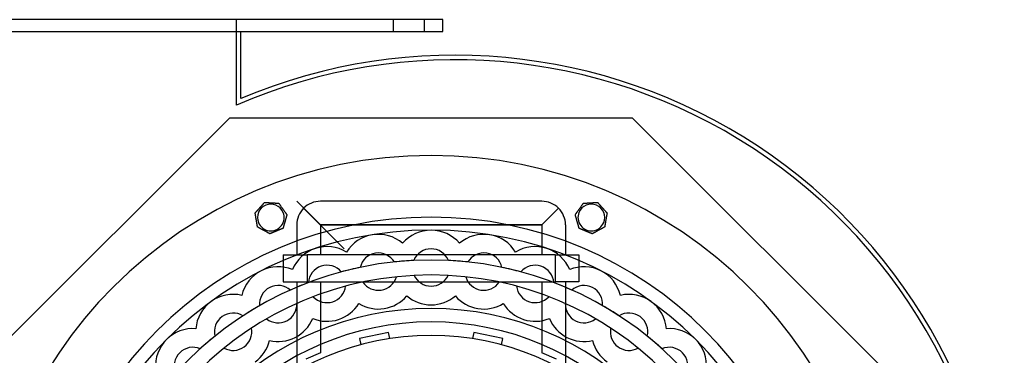
# Model space of a CAD drawing. Units: millimetres. Extents: x -309 to 193, y -310 to 197.
# Drawn here: x -139 to 193, y 84 to 197 of the extents above; entities that cross this region are included whole.
import ezdxf

# ---------------------------------------------------------------- set-up
doc = ezdxf.new("R2010")
doc.units = ezdxf.units.MM
doc.layers.add('HIDDEN', color=7, linetype='Continuous')
doc.layers.add('THICK', color=7, linetype='Continuous')

msp = doc.modelspace()

# ---------------------------------------------------------------- linework, layer by layer
at = {"layer": 'HIDDEN'}
for p, q in [((-65.5, 168.14), (-65.5, 197)), ((-65.5, 197), (-65.5, 197)), ((-12.75, 197), (-12.75, 193)), ((-12.75, 197), (-12.75, 193)), ((-2.25, 193), (-2.25, 197)), ((-2.25, 193), (-2.25, 197)), ((4, 197), (4, 197)), ((-64, 193), (-64, 193)), ((4, 193), (4, 193)), ((-64, 170.41), (-64, 170.41)), ((-65.5, 168.14), (-65.5, 168.14)), ((-67.85, 163.8), (-163.8, 67.85)), ((-67.85, 163.8), (-67.85, 163.8)), ((67.85, 163.8), (-67.85, 163.8)), ((67.85, 163.8), (67.85, 163.8)), ((163.8, 67.85), (67.85, 163.8)), ((-56.06, 135.35), (-56.06, 135.35)), ((-56.06, 135.35), (-56.06, 135.35)), ((-51.3, 135.08), (-51.3, 135.08)), ((-51.3, 135.08), (-51.3, 135.08)), ((-45.25, 135.75), (-37.25, 127.75)), ((-42.91, 133.41), (-29.25, 119.75)), ((37.25, 135.75), (-37.25, 135.75)), ((-37.25, 135.75), (-37.25, 135.75)), ((37.25, 135.75), (37.25, 135.75)), ((42.91, 133.41), (37.25, 127.75)), ((37.25, 127.75), (42.91, 133.41)), ((51.3, 135.08), (51.3, 135.08)), ((51.3, 135.08), (51.3, 135.08)), ((56.06, 135.35), (56.06, 135.35)), ((56.06, 135.35), (56.06, 135.35)), ((-59.24, 131.79), (-59.24, 131.79)), ((-59.24, 131.79), (-59.24, 131.79)), ((-48.54, 131.19), (-48.54, 131.19)), ((-48.54, 131.19), (-48.54, 131.19)), ((48.54, 131.19), (48.54, 131.19)), ((48.54, 131.19), (48.54, 131.19)), ((59.24, 131.79), (59.24, 131.79)), ((59.24, 131.79), (59.24, 131.79)), ((-58.44, 127.08), (-58.44, 127.08)), ((-58.44, 127.08), (-58.44, 127.08)), ((-49.86, 126.6), (-49.86, 126.6)), ((-49.86, 126.6), (-49.86, 126.6)), ((-45.25, 127.75), (-45.25, 117.65)), ((-45.25, 127.75), (-45.25, 127.75)), ((-37.25, 127.75), (-37.25, 117.65)), ((-37.25, 127.75), (37.25, 127.75)), ((-37.25, 127.75), (-37.25, 117.65)), ((37.25, 127.75), (-37.25, 127.75)), ((37.25, 127.75), (37.25, 117.65)), ((37.25, 127.75), (37.25, 117.65)), ((45.25, 127.75), (45.25, 117.65)), ((45.25, 127.75), (45.25, 127.75)), ((49.86, 126.6), (49.86, 126.6)), ((49.86, 126.6), (49.86, 126.6)), ((58.44, 127.08), (58.44, 127.08)), ((58.44, 127.08), (58.44, 127.08)), ((-54.27, 124.78), (-54.27, 124.78)), ((-54.27, 124.78), (-54.27, 124.78)), ((54.27, 124.78), (54.27, 124.78)), ((54.27, 124.78), (54.27, 124.78)), ((-9.57, 121.6), (-9.57, 121.6)), ((-9.57, 121.6), (-9.57, 121.6)), ((9.57, 121.6), (9.57, 121.6)), ((9.57, 121.6), (9.57, 121.6)), ((-49.77, 117.65), (-49.77, 117.65)), ((-49.77, 117.65), (-41.77, 117.65)), ((-49.77, 117.65), (-49.77, 108.6)), ((-45.25, 117.65), (-45.25, 117.65)), ((41.77, 117.65), (-41.77, 117.65)), ((-41.77, 117.65), (-41.77, 108.6)), ((-41.77, 117.65), (-41.77, 108.6)), ((-28.47, 118.6), (-28.47, 118.6)), ((-28.47, 118.6), (-28.47, 118.6)), ((28.47, 118.6), (28.47, 118.6)), ((28.47, 118.6), (28.47, 118.6)), ((41.77, 117.65), (41.77, 108.6)), ((41.77, 117.65), (49.78, 117.65)), ((41.77, 117.65), (41.77, 108.6)), ((45.25, 117.65), (45.25, 117.65)), ((49.78, 117.65), (49.78, 117.65)), ((49.78, 117.65), (49.78, 108.6)), ((-23.88, 113.43), (-23.88, 113.43)), ((-12.35, 115.26), (-12.35, 115.26)), ((-5.84, 115.77), (-5.84, 115.77)), ((5.84, 115.77), (5.84, 115.77)), ((12.35, 115.26), (12.35, 115.26)), ((23.88, 113.43), (23.88, 113.43)), ((-46.68, 112.69), (-46.68, 112.69)), ((-46.68, 112.69), (-46.68, 112.69)), ((-30.23, 111.91), (-30.23, 111.91)), ((-11.69, 110.26), (-11.69, 110.26)), ((-5.71, 110.73), (-5.71, 110.73)), ((5.71, 110.73), (5.71, 110.73)), ((11.69, 110.26), (11.69, 110.26)), ((30.23, 111.91), (30.23, 111.91)), ((46.68, 112.69), (46.68, 112.69)), ((46.68, 112.69), (46.68, 112.69)), ((-49.77, 108.6), (-41.77, 108.6)), ((-49.77, 108.6), (-49.77, 108.6)), ((-45.25, 108.6), (-45.25, 78.38)), ((-45.25, 108.6), (-45.25, 108.6)), ((-41.77, 108.6), (41.77, 108.6)), ((-41.33, 108.3), (-41.33, 108.3)), ((-37.25, 108.6), (-37.25, 84.67)), ((-37.25, 108.6), (-37.25, 84.67)), ((-28.79, 107.08), (-28.79, 107.08)), ((-22.96, 108.48), (-22.96, 108.48)), ((22.96, 108.48), (22.96, 108.48)), ((28.79, 107.08), (28.79, 107.08)), ((37.25, 108.6), (37.25, 84.67)), ((37.25, 108.6), (37.25, 84.67)), ((41.33, 108.3), (41.33, 108.3)), ((49.78, 108.6), (41.77, 108.6)), ((45.25, 108.6), (45.25, 108.6)), ((45.25, 108.6), (45.25, 78.38)), ((49.78, 108.6), (49.78, 108.6)), ((-63.73, 104), (-63.73, 104)), ((-63.73, 104), (-63.73, 104)), ((-47.36, 105.8), (-47.36, 105.8)), ((-39.65, 103.55), (-39.65, 103.55)), ((-8.17, 103.81), (-8.17, 103.81)), ((8.17, 103.81), (8.17, 103.81)), ((39.65, 103.55), (39.65, 103.55)), ((47.36, 105.8), (47.36, 105.8)), ((63.73, 104), (63.73, 104)), ((63.73, 104), (63.73, 104)), ((-57.76, 100.51), (-57.76, 100.51)), ((-45.19, 101.26), (-45.19, 101.26)), ((-24.31, 101.25), (-24.31, 101.25)), ((24.31, 101.25), (24.31, 101.25)), ((45.19, 101.26), (45.19, 101.26)), ((57.76, 100.51), (57.76, 100.51)), ((-63.33, 97.09), (-63.33, 97.09)), ((-39.85, 96.2), (-39.85, 96.2)), ((39.85, 96.2), (39.85, 96.2)), ((63.33, 97.09), (63.33, 97.09)), ((-60.47, 92.94), (-60.47, 92.94)), ((-55.36, 96.07), (-55.36, 96.07)), ((55.36, 96.07), (55.36, 96.07)), ((60.47, 92.94), (60.47, 92.94)), ((-79.21, 92.75), (-79.21, 92.75)), ((-79.21, 92.75), (-79.21, 92.75)), ((-72.77, 90.23), (-72.77, 90.23)), ((-14.34, 91.52), (-24.12, 89.44)), ((-14.34, 91.52), (-14.34, 91.52)), ((-13.9, 89.43), (-14.34, 91.52)), ((-14.34, 91.52), (-14.34, 91.52)), ((14.34, 91.52), (13.9, 89.43)), ((14.34, 91.52), (14.34, 91.52)), ((24.12, 89.44), (14.34, 91.52)), ((14.34, 91.52), (14.34, 91.52)), ((72.77, 90.23), (72.77, 90.23)), ((79.21, 92.75), (79.21, 92.75)), ((79.21, 92.75), (79.21, 92.75)), ((-69.7, 86.23), (-69.7, 86.23)), ((-54.41, 88.78), (-54.41, 88.78)), ((-24.12, 89.44), (-24.12, 89.44)), ((-24.12, 89.44), (-23.68, 87.35)), ((-24.12, 89.44), (-24.12, 89.44)), ((-23.68, 87.35), (-23.68, 87.35)), ((-23.68, 87.35), (-23.68, 87.35)), ((-13.9, 89.43), (-13.9, 89.43)), ((-13.9, 89.43), (-13.9, 89.43)), ((13.9, 89.43), (13.9, 89.43)), ((13.9, 89.43), (13.9, 89.43)), ((23.68, 87.35), (24.12, 89.44)), ((23.68, 87.35), (23.68, 87.35)), ((23.68, 87.35), (23.68, 87.35)), ((24.12, 89.44), (24.12, 89.44)), ((24.12, 89.44), (24.12, 89.44)), ((54.41, 88.78), (54.41, 88.78)), ((69.7, 86.23), (69.7, 86.23)), ((-77.74, 85.99), (-77.74, 85.99)), ((-37.25, 84.67), (-42.19, 82.47)), ((42.19, 82.47), (37.25, 84.67)), ((77.74, 85.99), (77.74, 85.99))]:
    msp.add_line(p, q, dxfattribs=at)
for centre, radius, start, end in [((8, 0), 183.5, 359.9688, 113.6123), ((-53.96, 130.27), 4.5, 112.5, 202.5), ((-53.96, 130.27), 4.5, 22.5, 112.5), ((53.96, 130.27), 4.5, 67.5, 157.5), ((53.96, 130.27), 4.5, 337.5, 67.5), ((0, 0), 130.37, 0, 180), ((-53.96, 130.27), 4.5, 202.5, 22.5), ((53.96, 130.27), 4.5, 157.5, 337.5), ((0, 113.4), 12.6, 90, 139.4211), ((0, 113.4), 12.6, 40.5789, 90), ((-17.74, 112), 12.6, 99, 148.421), ((-17.74, 112), 12.6, 49.579, 99), ((17.74, 112), 12.6, 81, 130.4211), ((17.74, 112), 12.6, 31.579, 81), ((-35.04, 107.85), 12.6, 108, 157.4211), ((-35.04, 107.85), 12.6, 58.5789, 108), ((0, 113.4), 6.3, 90, 157.8726), ((0, 113.4), 6.3, 22.1273, 90), ((35.04, 107.85), 12.6, 72, 121.421), ((35.04, 107.85), 12.6, 22.5789, 72), ((-17.74, 112), 6.3, 99, 166.8726), ((-17.74, 112), 6.3, 31.1274, 99), ((17.74, 112), 6.3, 81, 148.8727), ((17.74, 112), 6.3, 13.1274, 81), ((0, 0), 115.92, 0, 180), ((-51.48, 101.04), 12.6, 67.5789, 117), ((-35.04, 107.85), 6.3, 108, 175.8727), ((-35.04, 107.85), 6.3, 40.1274, 108), ((0, 0), 115.92, 101.8858, 105.1142), ((0, 0), 115.92, 92.8858, 96.1142), ((0, 0), 115.92, 83.8858, 87.1142), ((0, 0), 115.92, 74.8858, 78.1142), ((35.04, 107.85), 6.3, 72, 139.8726), ((35.04, 107.85), 6.3, 4.1274, 72), ((51.48, 101.04), 12.6, 63, 112.4211), ((-51.48, 101.04), 12.6, 117, 166.421), ((-17.74, 112), 6.3, 279, 343.9548), ((0, 113.4), 6.3, 205.0452, 270), ((0, 113.4), 6.3, 270, 334.9548), ((17.74, 112), 6.3, 196.0452, 261), ((51.48, 101.04), 12.6, 13.5789, 63), ((-51.48, 101.04), 6.3, 117, 184.8726), ((-51.48, 101.04), 6.3, 49.1273, 117), ((0, 0), 115.92, 110.8858, 114.1142), ((-35.04, 107.85), 6.3, 288, 352.9548), ((-17.74, 112), 6.3, 214.0452, 279), ((17.74, 112), 6.3, 261, 325.9548), ((35.04, 107.85), 6.3, 187.0452, 252), ((0, 0), 115.92, 65.8858, 69.1142), ((51.48, 101.04), 6.3, 63, 130.8727), ((51.48, 101.04), 6.3, 355.1273, 63), ((-66.65, 91.74), 12.6, 76.579, 126), ((-35.04, 107.85), 6.3, 223.0452, 288), ((35.04, 107.85), 6.3, 252, 316.9548), ((66.65, 91.74), 12.6, 54, 103.4211), ((0, 0), 99.55, 90, 180), ((-66.65, 91.74), 12.6, 126, 175.4211), ((0, 0), 115.92, 119.8858, 123.1142), ((-51.48, 101.04), 6.3, 297, 1.9548), ((0, 0), 99.55, 0, 90), ((51.48, 101.04), 6.3, 178.0452, 243), ((0, 0), 115.92, 56.8858, 60.1142), ((66.65, 91.74), 12.6, 4.579, 54), ((-66.65, 91.74), 6.3, 126, 193.8727), ((-66.65, 91.74), 6.3, 58.1274, 126), ((66.65, 91.74), 6.3, 54, 121.8726), ((66.65, 91.74), 6.3, 346.1274, 54), ((0, 0), 95.03, 90, 180), ((0, 0), 95.03, 90, 180), ((-66.65, 91.74), 6.3, 306, 10.9548), ((-51.48, 101.04), 6.3, 232.0452, 297), ((0, 0), 95.03, 0, 90), ((0, 0), 95.03, 0, 90), ((51.48, 101.04), 6.3, 243, 307.9548), ((66.65, 91.74), 6.3, 169.0452, 234), ((0, 0), 90.5, 90, 180), ((-80.19, 80.19), 12.6, 85.5789, 135), ((0, 0), 115.92, 128.8858, 132.1142), ((0, 0), 90.5, 0, 90), ((0, 0), 115.92, 47.8858, 51.1142), ((80.19, 80.19), 12.6, 45, 94.421), ((-80.19, 80.19), 12.6, 135, 184.421), ((-80.19, 80.19), 6.3, 67.1273, 135), ((-66.65, 91.74), 6.3, 241.0452, 306), ((66.65, 91.74), 6.3, 234, 298.9548), ((80.19, 80.19), 6.3, 45, 112.8726), ((80.19, 80.19), 12.6, 355.5789, 45), ((-80.19, 80.19), 6.3, 135, 202.8726), ((80.19, 80.19), 6.3, 337.1274, 45)]:
    msp.add_arc(centre, radius, start, end, dxfattribs=at)
for centre, major_axis, start_param, end_param in [((-37.25, 127.75), (0, 8), 0.785398, 1.570796), ((-37.25, 127.75), (-8, 0), -1.570796, -0.785398), ((37.25, 127.75), (0, -8), 2.356194, 3.141593), ((37.25, 127.75), (0, 8), -1.570796, -0.785398)]:
    msp.add_ellipse(centre, major_axis=major_axis, ratio=1, start_param=start_param, end_param=end_param, dxfattribs=at)
at = {"layer": 'THICK'}
for p, q in [((4, 197), (-309, 197)), ((4, 193), (4, 197)), ((-309, 193), (4, 193)), ((-64, 170.41), (-64, 193)), ((-58.59, 132.52), (-58.51, 132.61)), ((-58.51, 132.61), (-58.43, 132.7)), ((-58.43, 132.7), (-58.35, 132.79)), ((-58.35, 132.79), (-58.26, 132.89)), ((-58.26, 132.89), (-58.18, 132.98)), ((-58.18, 132.98), (-58.1, 133.07)), ((-58.1, 133.07), (-58.01, 133.16)), ((-58.01, 133.16), (-57.93, 133.26)), ((-57.93, 133.26), (-57.85, 133.35)), ((-57.85, 133.35), (-57.77, 133.44)), ((-57.77, 133.44), (-57.69, 133.53)), ((-57.69, 133.53), (-57.61, 133.61)), ((-57.61, 133.61), (-57.54, 133.7)), ((-57.54, 133.7), (-57.46, 133.79)), ((-57.46, 133.79), (-57.37, 133.88)), ((-57.37, 133.88), (-57.29, 133.97)), ((-57.29, 133.97), (-57.21, 134.07)), ((-57.21, 134.07), (-57.13, 134.16)), ((-57.13, 134.16), (-57.04, 134.25)), ((-57.04, 134.25), (-56.96, 134.34)), ((-56.96, 134.34), (-56.88, 134.44)), ((-56.88, 134.44), (-56.8, 134.53)), ((-56.8, 134.53), (-56.72, 134.62)), ((-56.72, 134.62), (-56.64, 134.7)), ((-56.64, 134.7), (-56.56, 134.79)), ((-56.56, 134.79), (-56.49, 134.87)), ((-56.49, 134.87), (-56.42, 134.95)), ((-56.42, 134.95), (-56.34, 135.03)), ((-56.34, 135.03), (-56.27, 135.11)), ((-56.27, 135.11), (-56.21, 135.18)), ((-56.21, 135.18), (-56.15, 135.25)), ((-56.15, 135.25), (-56.11, 135.3)), ((-56.11, 135.3), (-56.07, 135.34)), ((-56.07, 135.34), (-56.06, 135.35)), ((-56.06, 135.35), (-56.05, 135.35)), ((-56.05, 135.35), (-56, 135.34)), ((-56, 135.34), (-55.93, 135.34)), ((-55.93, 135.34), (-55.84, 135.34)), ((-55.84, 135.34), (-55.75, 135.33)), ((-55.75, 135.33), (-55.64, 135.32)), ((-55.64, 135.32), (-55.53, 135.32)), ((-55.53, 135.32), (-55.42, 135.31)), ((-55.42, 135.31), (-55.31, 135.31)), ((-55.31, 135.31), (-55.2, 135.3)), ((-55.2, 135.3), (-55.08, 135.29)), ((-55.08, 135.29), (-54.96, 135.29)), ((-54.96, 135.29), (-54.84, 135.28)), ((-54.84, 135.28), (-54.72, 135.27)), ((-54.72, 135.27), (-54.59, 135.27)), ((-54.59, 135.27), (-54.47, 135.26)), ((-54.47, 135.26), (-54.35, 135.25)), ((-54.35, 135.25), (-54.22, 135.24)), ((-54.22, 135.24), (-54.1, 135.24)), ((-54.1, 135.24), (-53.98, 135.23)), ((-53.98, 135.23), (-53.86, 135.22)), ((-53.86, 135.22), (-53.74, 135.22)), ((-53.74, 135.22), (-53.62, 135.21)), ((-53.62, 135.21), (-53.5, 135.2)), ((-53.5, 135.2), (-53.38, 135.2)), ((-53.38, 135.2), (-53.26, 135.19)), ((-53.26, 135.19), (-53.14, 135.18)), ((-53.14, 135.18), (-53.02, 135.18)), ((-53.02, 135.18), (-52.89, 135.17)), ((-52.89, 135.17), (-52.77, 135.16)), ((-52.77, 135.16), (-52.64, 135.16)), ((-52.64, 135.16), (-52.52, 135.15)), ((-52.52, 135.15), (-52.4, 135.14)), ((-52.4, 135.14), (-52.28, 135.14)), ((-52.28, 135.14), (-52.16, 135.13)), ((-52.16, 135.13), (-52.05, 135.12)), ((-52.05, 135.12), (-51.94, 135.12)), ((-51.94, 135.12), (-51.83, 135.11)), ((-51.83, 135.11), (-51.72, 135.1)), ((-51.72, 135.1), (-51.61, 135.1)), ((-51.61, 135.1), (-51.52, 135.09)), ((-51.52, 135.09), (-51.43, 135.09)), ((-51.43, 135.09), (-51.36, 135.08)), ((-51.36, 135.08), (-51.31, 135.08)), ((-51.31, 135.08), (-51.3, 135.08)), ((-51.3, 135.08), (-51.28, 135.06)), ((-51.28, 135.06), (-51.24, 135.01)), ((-51.24, 135.01), (-51.19, 134.93)), ((-51.19, 134.93), (-51.12, 134.83)), ((-51.12, 134.83), (-51.05, 134.73)), ((-51.05, 134.73), (-50.97, 134.62)), ((-50.97, 134.62), (-50.89, 134.51)), ((-50.89, 134.51), (-50.81, 134.4)), ((-50.81, 134.4), (-50.73, 134.28)), ((-50.73, 134.28), (-50.65, 134.16)), ((-50.65, 134.16), (-50.56, 134.04)), ((-50.56, 134.04), (-50.47, 133.92)), ((-50.47, 133.92), (-50.38, 133.79)), ((-50.38, 133.79), (-50.3, 133.67)), ((-50.3, 133.67), (-50.21, 133.54)), ((-50.21, 133.54), (-50.12, 133.42)), ((-50.12, 133.42), (-50.04, 133.3)), ((-50.04, 133.3), (-49.95, 133.18)), ((-49.95, 133.18), (-49.87, 133.07)), ((-49.87, 133.07), (-49.79, 132.95)), ((-49.79, 132.95), (-49.7, 132.83)), ((-49.7, 132.83), (-49.61, 132.71)), ((-49.61, 132.71), (-49.53, 132.58)), ((49.53, 132.58), (49.61, 132.71)), ((49.61, 132.71), (49.7, 132.83)), ((49.7, 132.83), (49.79, 132.95)), ((49.79, 132.95), (49.87, 133.07)), ((49.87, 133.07), (49.95, 133.18)), ((49.95, 133.18), (50.04, 133.3)), ((50.04, 133.3), (50.12, 133.42)), ((50.12, 133.42), (50.21, 133.54)), ((50.21, 133.54), (50.3, 133.67)), ((50.3, 133.67), (50.38, 133.79)), ((50.38, 133.79), (50.47, 133.92)), ((50.47, 133.92), (50.56, 134.04)), ((50.56, 134.04), (50.65, 134.16)), ((50.65, 134.16), (50.73, 134.28)), ((50.73, 134.28), (50.81, 134.4)), ((50.81, 134.4), (50.89, 134.51)), ((50.89, 134.51), (50.97, 134.62)), ((50.97, 134.62), (51.05, 134.73)), ((51.05, 134.73), (51.12, 134.83)), ((51.12, 134.83), (51.19, 134.93)), ((51.19, 134.93), (51.24, 135.01)), ((51.24, 135.01), (51.28, 135.06)), ((51.28, 135.06), (51.3, 135.08)), ((51.3, 135.08), (51.31, 135.08)), ((51.31, 135.08), (51.36, 135.08)), ((51.36, 135.08), (51.43, 135.09)), ((51.43, 135.09), (51.52, 135.09)), ((51.52, 135.09), (51.61, 135.1)), ((51.61, 135.1), (51.72, 135.1)), ((51.72, 135.1), (51.83, 135.11)), ((51.83, 135.11), (51.94, 135.12)), ((51.94, 135.12), (52.05, 135.12)), ((52.05, 135.12), (52.16, 135.13)), ((52.16, 135.13), (52.28, 135.14)), ((52.28, 135.14), (52.4, 135.14)), ((52.4, 135.14), (52.52, 135.15)), ((52.52, 135.15), (52.64, 135.16)), ((52.64, 135.16), (52.77, 135.16)), ((52.77, 135.16), (52.89, 135.17)), ((52.89, 135.17), (53.02, 135.18)), ((53.02, 135.18), (53.14, 135.18)), ((53.14, 135.18), (53.26, 135.19)), ((53.26, 135.19), (53.38, 135.2)), ((53.38, 135.2), (53.5, 135.2)), ((53.5, 135.2), (53.62, 135.21)), ((53.62, 135.21), (53.74, 135.22)), ((53.74, 135.22), (53.86, 135.22)), ((53.86, 135.22), (53.98, 135.23)), ((53.98, 135.23), (54.1, 135.24)), ((54.1, 135.24), (54.22, 135.24)), ((54.22, 135.24), (54.35, 135.25)), ((54.35, 135.25), (54.47, 135.26)), ((54.47, 135.26), (54.59, 135.27)), ((54.59, 135.27), (54.72, 135.27)), ((54.72, 135.27), (54.84, 135.28)), ((54.84, 135.28), (54.96, 135.29)), ((54.96, 135.29), (55.08, 135.29)), ((55.08, 135.29), (55.2, 135.3)), ((55.2, 135.3), (55.31, 135.31)), ((55.31, 135.31), (55.42, 135.31)), ((55.42, 135.31), (55.53, 135.32)), ((55.53, 135.32), (55.64, 135.32)), ((55.64, 135.32), (55.75, 135.33)), ((55.75, 135.33), (55.84, 135.34)), ((55.84, 135.34), (55.93, 135.34)), ((55.93, 135.34), (56, 135.34)), ((56, 135.34), (56.05, 135.35)), ((56.05, 135.35), (56.06, 135.35)), ((56.06, 135.35), (56.07, 135.34)), ((56.07, 135.34), (56.11, 135.3)), ((56.11, 135.3), (56.15, 135.25)), ((56.15, 135.25), (56.21, 135.18)), ((56.21, 135.18), (56.27, 135.11)), ((56.27, 135.11), (56.34, 135.03)), ((56.34, 135.03), (56.42, 134.95)), ((56.42, 134.95), (56.49, 134.87)), ((56.49, 134.87), (56.56, 134.79)), ((56.56, 134.79), (56.64, 134.7)), ((56.64, 134.7), (56.72, 134.62)), ((56.72, 134.62), (56.8, 134.53)), ((56.8, 134.53), (56.88, 134.44)), ((56.88, 134.44), (56.96, 134.34)), ((56.96, 134.34), (57.04, 134.25)), ((57.04, 134.25), (57.13, 134.16)), ((57.13, 134.16), (57.21, 134.07)), ((57.21, 134.07), (57.29, 133.97)), ((57.29, 133.97), (57.37, 133.88)), ((57.37, 133.88), (57.46, 133.79)), ((57.46, 133.79), (57.54, 133.7)), ((57.54, 133.7), (57.61, 133.61)), ((57.61, 133.61), (57.69, 133.53)), ((57.69, 133.53), (57.77, 133.44)), ((57.77, 133.44), (57.85, 133.35)), ((57.85, 133.35), (57.93, 133.26)), ((57.93, 133.26), (58.01, 133.16)), ((58.01, 133.16), (58.1, 133.07)), ((58.1, 133.07), (58.18, 132.98)), ((58.18, 132.98), (58.26, 132.89)), ((58.26, 132.89), (58.35, 132.79)), ((58.35, 132.79), (58.43, 132.7)), ((58.43, 132.7), (58.51, 132.61)), ((58.51, 132.61), (58.59, 132.52)), ((-59.24, 131.79), (-59.23, 131.8)), ((-59.24, 131.76), (-59.24, 131.79)), ((-59.23, 131.7), (-59.24, 131.76)), ((-59.23, 131.8), (-59.2, 131.84)), ((-59.21, 131.6), (-59.23, 131.7)), ((-59.19, 131.49), (-59.21, 131.6)), ((-59.2, 131.84), (-59.15, 131.89)), ((-59.17, 131.36), (-59.19, 131.49)), ((-59.15, 131.23), (-59.17, 131.36)), ((-59.15, 131.89), (-59.1, 131.95)), ((-59.13, 131.1), (-59.15, 131.23)), ((-59.1, 130.96), (-59.13, 131.1)), ((-59.1, 131.95), (-59.03, 132.02)), ((-59.08, 130.82), (-59.1, 130.96)), ((-59.05, 130.68), (-59.08, 130.82)), ((-59.03, 130.53), (-59.05, 130.68)), ((-59.03, 132.02), (-58.96, 132.1)), ((-59, 130.38), (-59.03, 130.53)), ((-58.98, 130.23), (-59, 130.38)), ((-58.95, 130.08), (-58.98, 130.23)), ((-58.96, 132.1), (-58.89, 132.19)), ((-58.93, 129.93), (-58.95, 130.08)), ((-58.9, 129.79), (-58.93, 129.93)), ((-58.88, 129.64), (-58.9, 129.79)), ((-58.89, 132.19), (-58.82, 132.27)), ((-58.85, 129.5), (-58.88, 129.64)), ((-58.83, 129.36), (-58.85, 129.5)), ((-58.81, 129.21), (-58.83, 129.36)), ((-58.82, 132.27), (-58.74, 132.35)), ((-58.74, 132.35), (-58.67, 132.44)), ((-58.67, 132.44), (-58.59, 132.52)), ((-49.53, 132.58), (-49.44, 132.46)), ((-49.44, 132.46), (-49.35, 132.34)), ((-49.35, 132.34), (-49.26, 132.21)), ((-49.26, 132.21), (-49.22, 132.15)), ((-49.22, 132.15), (-49.18, 132.09)), ((-49.18, 132.09), (-49.14, 132.03)), ((-49.14, 132.03), (-49.09, 131.98)), ((-49.08, 129.3), (-49.11, 129.18)), ((-49.09, 131.98), (-49.05, 131.92)), ((-49.05, 129.42), (-49.08, 129.3)), ((-49.05, 131.92), (-49.01, 131.86)), ((-49.01, 129.54), (-49.05, 129.42)), ((-49.01, 131.86), (-48.97, 131.81)), ((-48.98, 129.66), (-49.01, 129.54)), ((-48.94, 129.78), (-48.98, 129.66)), ((-48.97, 131.81), (-48.93, 131.75)), ((-48.91, 129.89), (-48.94, 129.78)), ((-48.93, 131.75), (-48.9, 131.7)), ((-48.87, 130.01), (-48.91, 129.89)), ((-48.9, 131.7), (-48.86, 131.64)), ((-48.84, 130.13), (-48.87, 130.01)), ((-48.86, 131.64), (-48.82, 131.59)), ((-48.81, 130.24), (-48.84, 130.13)), ((-48.82, 131.59), (-48.78, 131.54)), ((-48.78, 130.36), (-48.81, 130.24)), ((-48.78, 131.54), (-48.74, 131.48)), ((-48.74, 130.47), (-48.78, 130.36)), ((-48.74, 131.48), (-48.71, 131.43)), ((-48.71, 130.57), (-48.74, 130.47)), ((-48.71, 131.43), (-48.67, 131.38)), ((-48.68, 130.68), (-48.71, 130.57)), ((-48.65, 130.78), (-48.68, 130.68)), ((-48.67, 131.38), (-48.64, 131.34)), ((-48.62, 130.89), (-48.65, 130.78)), ((-48.64, 131.34), (-48.61, 131.3)), ((-48.6, 130.98), (-48.62, 130.89)), ((-48.61, 131.3), (-48.59, 131.26)), ((-48.57, 131.06), (-48.6, 130.98)), ((-48.59, 131.26), (-48.57, 131.23)), ((-48.57, 131.23), (-48.55, 131.21)), ((-48.55, 131.13), (-48.57, 131.06)), ((-48.55, 131.21), (-48.54, 131.19)), ((-48.54, 131.17), (-48.55, 131.13)), ((-48.54, 131.19), (-48.54, 131.19)), ((-48.54, 131.19), (-48.54, 131.17)), ((48.54, 131.19), (48.55, 131.2)), ((48.54, 131.19), (48.54, 131.19)), ((48.54, 131.17), (48.54, 131.19)), ((48.55, 131.13), (48.54, 131.17)), ((48.55, 131.2), (48.56, 131.22)), ((48.57, 131.06), (48.55, 131.13)), ((48.56, 131.22), (48.57, 131.24)), ((48.57, 131.24), (48.59, 131.27)), ((48.6, 130.98), (48.57, 131.06)), ((48.59, 131.27), (48.62, 131.3)), ((48.62, 130.89), (48.6, 130.98)), ((48.62, 131.3), (48.64, 131.34)), ((48.65, 130.78), (48.62, 130.89)), ((48.64, 131.34), (48.67, 131.37)), ((48.68, 130.68), (48.65, 130.78)), ((48.67, 131.37), (48.69, 131.41)), ((48.71, 130.57), (48.68, 130.68)), ((48.69, 131.41), (48.72, 131.45)), ((48.74, 130.47), (48.71, 130.57)), ((48.72, 131.45), (48.76, 131.5)), ((48.78, 130.36), (48.74, 130.47)), ((48.76, 131.5), (48.79, 131.54)), ((48.81, 130.24), (48.78, 130.36)), ((48.79, 131.54), (48.82, 131.59)), ((48.84, 130.13), (48.81, 130.24)), ((48.82, 131.59), (48.85, 131.64)), ((48.87, 130.01), (48.84, 130.13)), ((48.85, 131.64), (48.89, 131.68)), ((48.91, 129.89), (48.87, 130.01)), ((48.89, 131.68), (48.92, 131.73)), ((48.94, 129.78), (48.91, 129.89)), ((48.92, 131.73), (48.95, 131.77)), ((48.98, 129.66), (48.94, 129.78)), ((48.95, 131.77), (48.98, 131.82)), ((48.98, 131.82), (49.02, 131.87)), ((49.01, 129.54), (48.98, 129.66)), ((49.05, 129.42), (49.01, 129.54)), ((49.02, 131.87), (49.05, 131.91)), ((49.05, 131.91), (49.08, 131.96)), ((49.08, 129.3), (49.05, 129.42)), ((49.08, 131.96), (49.12, 132.01)), ((49.11, 129.18), (49.08, 129.3)), ((49.12, 132.01), (49.15, 132.06)), ((49.15, 132.06), (49.19, 132.11)), ((49.19, 132.11), (49.23, 132.16)), ((49.23, 132.16), (49.26, 132.21)), ((49.26, 132.21), (49.35, 132.34)), ((49.35, 132.34), (49.44, 132.46)), ((49.44, 132.46), (49.53, 132.58)), ((58.59, 132.52), (58.67, 132.44)), ((58.67, 132.44), (58.74, 132.35)), ((58.74, 132.35), (58.82, 132.27)), ((58.83, 129.36), (58.81, 129.21)), ((58.82, 132.27), (58.89, 132.19)), ((58.85, 129.5), (58.83, 129.36)), ((58.88, 129.64), (58.85, 129.5)), ((58.9, 129.79), (58.88, 129.64)), ((58.89, 132.19), (58.96, 132.1)), ((58.93, 129.93), (58.9, 129.79)), ((58.95, 130.08), (58.93, 129.93)), ((58.98, 130.23), (58.95, 130.08)), ((58.96, 132.1), (59.03, 132.02)), ((59, 130.38), (58.98, 130.23)), ((59.03, 130.53), (59, 130.38)), ((59.03, 132.02), (59.1, 131.95)), ((59.05, 130.68), (59.03, 130.53)), ((59.08, 130.82), (59.05, 130.68)), ((59.1, 130.96), (59.08, 130.82)), ((59.1, 131.95), (59.15, 131.89)), ((59.13, 131.1), (59.1, 130.96)), ((59.15, 131.23), (59.13, 131.1)), ((59.15, 131.89), (59.2, 131.84)), ((59.17, 131.36), (59.15, 131.23)), ((59.19, 131.49), (59.17, 131.36)), ((59.21, 131.6), (59.19, 131.49)), ((59.2, 131.84), (59.23, 131.8)), ((59.23, 131.7), (59.21, 131.6)), ((59.23, 131.8), (59.24, 131.79)), ((59.24, 131.76), (59.23, 131.7)), ((59.24, 131.79), (59.24, 131.76)), ((-58.78, 129.07), (-58.81, 129.21)), ((-58.76, 128.92), (-58.78, 129.07)), ((-58.73, 128.77), (-58.76, 128.92)), ((-58.7, 128.62), (-58.73, 128.77)), ((-58.68, 128.47), (-58.7, 128.62)), ((-58.65, 128.32), (-58.68, 128.47)), ((-58.64, 128.26), (-58.65, 128.32)), ((-58.63, 128.2), (-58.64, 128.26)), ((-58.62, 128.14), (-58.63, 128.2)), ((-58.61, 128.08), (-58.62, 128.14)), ((-58.6, 128.02), (-58.61, 128.08)), ((-58.59, 127.96), (-58.6, 128.02)), ((-58.58, 127.9), (-58.59, 127.96)), ((-58.57, 127.85), (-58.58, 127.9)), ((-58.56, 127.79), (-58.57, 127.85)), ((-58.55, 127.73), (-58.56, 127.79)), ((-58.55, 127.68), (-58.55, 127.73)), ((-58.54, 127.63), (-58.55, 127.68)), ((-58.53, 127.57), (-58.54, 127.63)), ((-58.52, 127.51), (-58.53, 127.57)), ((-58.51, 127.46), (-58.52, 127.51)), ((-58.5, 127.41), (-58.51, 127.46)), ((-58.49, 127.35), (-58.5, 127.41)), ((-58.48, 127.31), (-58.49, 127.35)), ((-58.47, 127.26), (-58.48, 127.31)), ((-58.47, 127.22), (-58.47, 127.26)), ((-58.46, 127.18), (-58.47, 127.22)), ((-58.45, 127.15), (-58.46, 127.18)), ((-58.45, 127.12), (-58.45, 127.15)), ((-58.45, 127.1), (-58.45, 127.12)), ((-58.44, 127.09), (-58.45, 127.1)), ((-58.44, 127.08), (-58.44, 127.09)), ((-58.43, 127.08), (-58.44, 127.08)), ((-58.39, 127.05), (-58.43, 127.08)), ((-58.33, 127.02), (-58.39, 127.05)), ((-58.25, 126.98), (-58.33, 127.02)), ((-58.17, 126.93), (-58.25, 126.98)), ((-58.07, 126.88), (-58.17, 126.93)), ((-57.98, 126.83), (-58.07, 126.88)), ((-57.88, 126.77), (-57.98, 126.83)), ((-57.79, 126.72), (-57.88, 126.77)), ((-57.69, 126.67), (-57.79, 126.72)), ((-57.58, 126.61), (-57.69, 126.67)), ((-57.48, 126.55), (-57.58, 126.61)), ((-57.37, 126.49), (-57.48, 126.55)), ((-57.27, 126.43), (-57.37, 126.49)), ((-57.16, 126.37), (-57.27, 126.43)), ((-57.05, 126.31), (-57.16, 126.37)), ((-56.94, 126.25), (-57.05, 126.31)), ((-56.83, 126.19), (-56.94, 126.25)), ((-56.72, 126.13), (-56.83, 126.19)), ((-56.61, 126.07), (-56.72, 126.13)), ((-56.51, 126.02), (-56.61, 126.07)), ((-56.41, 125.96), (-56.51, 126.02)), ((-51.33, 125.99), (-51.45, 125.94)), ((-51.22, 126.04), (-51.33, 125.99)), ((-51.1, 126.09), (-51.22, 126.04)), ((-50.99, 126.13), (-51.1, 126.09)), ((-50.88, 126.18), (-50.99, 126.13)), ((-50.77, 126.23), (-50.88, 126.18)), ((-50.66, 126.27), (-50.77, 126.23)), ((-50.55, 126.31), (-50.66, 126.27)), ((-50.45, 126.36), (-50.55, 126.31)), ((-50.35, 126.4), (-50.45, 126.36)), ((-50.25, 126.44), (-50.35, 126.4)), ((-50.15, 126.48), (-50.25, 126.44)), ((-50.06, 126.52), (-50.15, 126.48)), ((-49.98, 126.55), (-50.06, 126.52)), ((-49.92, 126.58), (-49.98, 126.55)), ((-49.87, 126.6), (-49.92, 126.58)), ((-49.86, 126.6), (-49.87, 126.6)), ((-49.85, 126.62), (-49.86, 126.6)), ((-49.84, 126.66), (-49.85, 126.62)), ((-49.82, 126.73), (-49.84, 126.66)), ((-49.8, 126.81), (-49.82, 126.73)), ((-49.77, 126.91), (-49.8, 126.81)), ((-49.74, 127.01), (-49.77, 126.91)), ((-49.71, 127.11), (-49.74, 127.01)), ((-49.68, 127.22), (-49.71, 127.11)), ((-49.65, 127.32), (-49.68, 127.22)), ((-49.62, 127.43), (-49.65, 127.32)), ((-49.59, 127.55), (-49.62, 127.43)), ((-49.55, 127.66), (-49.59, 127.55)), ((-49.52, 127.78), (-49.55, 127.66)), ((-49.48, 127.9), (-49.52, 127.78)), ((-49.45, 128.02), (-49.48, 127.9)), ((-49.42, 128.14), (-49.45, 128.02)), ((-49.38, 128.26), (-49.42, 128.14)), ((-49.35, 128.37), (-49.38, 128.26)), ((-49.31, 128.49), (-49.35, 128.37)), ((-49.28, 128.61), (-49.31, 128.49)), ((-49.25, 128.73), (-49.28, 128.61)), ((-49.21, 128.84), (-49.25, 128.73)), ((-49.18, 128.95), (-49.21, 128.84)), ((-49.15, 129.06), (-49.18, 128.95)), ((-49.11, 129.18), (-49.15, 129.06)), ((49.15, 129.06), (49.11, 129.18)), ((49.18, 128.95), (49.15, 129.06)), ((49.21, 128.84), (49.18, 128.95)), ((49.25, 128.73), (49.21, 128.84)), ((49.28, 128.61), (49.25, 128.73)), ((49.31, 128.49), (49.28, 128.61)), ((49.35, 128.37), (49.31, 128.49)), ((49.38, 128.26), (49.35, 128.37)), ((49.42, 128.14), (49.38, 128.26)), ((49.45, 128.02), (49.42, 128.14)), ((49.48, 127.9), (49.45, 128.02)), ((49.52, 127.78), (49.48, 127.9)), ((49.55, 127.66), (49.52, 127.78)), ((49.59, 127.55), (49.55, 127.66)), ((49.62, 127.43), (49.59, 127.55)), ((49.65, 127.32), (49.62, 127.43)), ((49.68, 127.22), (49.65, 127.32)), ((49.71, 127.11), (49.68, 127.22)), ((49.74, 127.01), (49.71, 127.11)), ((49.77, 126.91), (49.74, 127.01)), ((49.8, 126.81), (49.77, 126.91)), ((49.82, 126.73), (49.8, 126.81)), ((49.84, 126.66), (49.82, 126.73)), ((49.85, 126.62), (49.84, 126.66)), ((49.86, 126.6), (49.85, 126.62)), ((49.87, 126.6), (49.86, 126.6)), ((49.92, 126.58), (49.87, 126.6)), ((49.98, 126.55), (49.92, 126.58)), ((50.06, 126.52), (49.98, 126.55)), ((50.15, 126.48), (50.06, 126.52)), ((50.25, 126.44), (50.15, 126.48)), ((50.35, 126.4), (50.25, 126.44)), ((50.45, 126.36), (50.35, 126.4)), ((50.55, 126.31), (50.45, 126.36)), ((50.66, 126.27), (50.55, 126.31)), ((50.77, 126.23), (50.66, 126.27)), ((50.88, 126.18), (50.77, 126.23)), ((50.99, 126.13), (50.88, 126.18)), ((51.1, 126.09), (50.99, 126.13)), ((51.22, 126.04), (51.1, 126.09)), ((51.33, 125.99), (51.22, 126.04)), ((51.45, 125.94), (51.33, 125.99)), ((56.51, 126.02), (56.41, 125.96)), ((56.61, 126.07), (56.51, 126.02)), ((56.72, 126.13), (56.61, 126.07)), ((56.83, 126.19), (56.72, 126.13)), ((56.94, 126.25), (56.83, 126.19)), ((57.05, 126.31), (56.94, 126.25)), ((57.16, 126.37), (57.05, 126.31)), ((57.27, 126.43), (57.16, 126.37)), ((57.37, 126.49), (57.27, 126.43)), ((57.48, 126.55), (57.37, 126.49)), ((57.58, 126.61), (57.48, 126.55)), ((57.69, 126.67), (57.58, 126.61)), ((57.79, 126.72), (57.69, 126.67)), ((57.88, 126.77), (57.79, 126.72)), ((57.98, 126.83), (57.88, 126.77)), ((58.07, 126.88), (57.98, 126.83)), ((58.17, 126.93), (58.07, 126.88)), ((58.25, 126.98), (58.17, 126.93)), ((58.33, 127.02), (58.25, 126.98)), ((58.39, 127.05), (58.33, 127.02)), ((58.43, 127.08), (58.39, 127.05)), ((58.44, 127.08), (58.43, 127.08)), ((58.45, 127.11), (58.44, 127.09)), ((58.44, 127.09), (58.44, 127.08)), ((58.46, 127.17), (58.45, 127.14)), ((58.45, 127.14), (58.45, 127.11)), ((58.47, 127.22), (58.46, 127.17)), ((58.48, 127.27), (58.47, 127.22)), ((58.49, 127.38), (58.48, 127.32)), ((58.48, 127.32), (58.48, 127.27)), ((58.5, 127.44), (58.49, 127.38)), ((58.52, 127.5), (58.5, 127.44)), ((58.53, 127.57), (58.52, 127.5)), ((58.54, 127.64), (58.53, 127.57)), ((58.55, 127.7), (58.54, 127.64)), ((58.56, 127.76), (58.55, 127.7)), ((58.57, 127.83), (58.56, 127.76)), ((58.58, 127.9), (58.57, 127.83)), ((58.59, 127.97), (58.58, 127.9)), ((58.61, 128.04), (58.59, 127.97)), ((58.62, 128.11), (58.61, 128.04)), ((58.63, 128.18), (58.62, 128.11)), ((58.64, 128.25), (58.63, 128.18)), ((58.65, 128.32), (58.64, 128.25)), ((58.68, 128.47), (58.65, 128.32)), ((58.7, 128.62), (58.68, 128.47)), ((58.73, 128.77), (58.7, 128.62)), ((58.76, 128.92), (58.73, 128.77)), ((58.78, 129.07), (58.76, 128.92)), ((58.81, 129.21), (58.78, 129.07)), ((-56.3, 125.9), (-56.41, 125.96)), ((-56.2, 125.84), (-56.3, 125.9)), ((-56.1, 125.79), (-56.2, 125.84)), ((-55.99, 125.73), (-56.1, 125.79)), ((-55.88, 125.67), (-55.99, 125.73)), ((-55.77, 125.61), (-55.88, 125.67)), ((-55.66, 125.55), (-55.77, 125.61)), ((-55.55, 125.49), (-55.66, 125.55)), ((-55.45, 125.43), (-55.55, 125.49)), ((-55.34, 125.37), (-55.45, 125.43)), ((-55.23, 125.31), (-55.34, 125.37)), ((-55.13, 125.25), (-55.23, 125.31)), ((-55.02, 125.19), (-55.13, 125.25)), ((-54.92, 125.14), (-55.02, 125.19)), ((-54.83, 125.09), (-54.92, 125.14)), ((-54.73, 125.03), (-54.83, 125.09)), ((-54.64, 124.98), (-54.73, 125.03)), ((-54.54, 124.93), (-54.64, 124.98)), ((-54.46, 124.88), (-54.54, 124.93)), ((-54.38, 124.84), (-54.46, 124.88)), ((-54.32, 124.81), (-54.38, 124.84)), ((-54.28, 124.78), (-54.32, 124.81)), ((-54.27, 124.78), (-54.28, 124.78)), ((-54.25, 124.78), (-54.27, 124.78)), ((-54.21, 124.8), (-54.25, 124.78)), ((-54.14, 124.83), (-54.21, 124.8)), ((-54.06, 124.86), (-54.14, 124.83)), ((-53.98, 124.9), (-54.06, 124.86)), ((-53.88, 124.94), (-53.98, 124.9)), ((-53.77, 124.98), (-53.88, 124.94)), ((-53.67, 125.02), (-53.77, 124.98)), ((-53.57, 125.06), (-53.67, 125.02)), ((-53.47, 125.11), (-53.57, 125.06)), ((-53.36, 125.15), (-53.47, 125.11)), ((-53.25, 125.2), (-53.36, 125.15)), ((-53.14, 125.24), (-53.25, 125.2)), ((-53.02, 125.29), (-53.14, 125.24)), ((-52.91, 125.34), (-53.02, 125.29)), ((-52.79, 125.39), (-52.91, 125.34)), ((-52.68, 125.43), (-52.79, 125.39)), ((-52.56, 125.48), (-52.68, 125.43)), ((-52.45, 125.53), (-52.56, 125.48)), ((-52.34, 125.58), (-52.45, 125.53)), ((-52.22, 125.62), (-52.34, 125.58)), ((-52.12, 125.67), (-52.22, 125.62)), ((-52.01, 125.71), (-52.12, 125.67)), ((-51.9, 125.76), (-52.01, 125.71)), ((-51.79, 125.8), (-51.9, 125.76)), ((-51.68, 125.85), (-51.79, 125.8)), ((-51.56, 125.9), (-51.68, 125.85)), ((-51.45, 125.94), (-51.56, 125.9)), ((51.56, 125.9), (51.45, 125.94)), ((51.68, 125.85), (51.56, 125.9)), ((51.79, 125.8), (51.68, 125.85)), ((51.9, 125.76), (51.79, 125.8)), ((52.01, 125.71), (51.9, 125.76)), ((52.12, 125.67), (52.01, 125.71)), ((52.22, 125.62), (52.12, 125.67)), ((52.34, 125.58), (52.22, 125.62)), ((52.45, 125.53), (52.34, 125.58)), ((52.56, 125.48), (52.45, 125.53)), ((52.68, 125.43), (52.56, 125.48)), ((52.79, 125.39), (52.68, 125.43)), ((52.91, 125.34), (52.79, 125.39)), ((53.02, 125.29), (52.91, 125.34)), ((53.14, 125.24), (53.02, 125.29)), ((53.25, 125.2), (53.14, 125.24)), ((53.36, 125.15), (53.25, 125.2)), ((53.47, 125.11), (53.36, 125.15)), ((53.57, 125.06), (53.47, 125.11)), ((53.67, 125.02), (53.57, 125.06)), ((53.77, 124.98), (53.67, 125.02)), ((53.88, 124.94), (53.77, 124.98)), ((53.98, 124.9), (53.88, 124.94)), ((54.06, 124.86), (53.98, 124.9)), ((54.14, 124.83), (54.06, 124.86)), ((54.21, 124.8), (54.14, 124.83)), ((54.25, 124.78), (54.21, 124.8)), ((54.27, 124.78), (54.25, 124.78)), ((54.28, 124.78), (54.27, 124.78)), ((54.32, 124.81), (54.28, 124.78)), ((54.38, 124.84), (54.32, 124.81)), ((54.46, 124.88), (54.38, 124.84)), ((54.54, 124.93), (54.46, 124.88)), ((54.64, 124.98), (54.54, 124.93)), ((54.73, 125.03), (54.64, 124.98)), ((54.83, 125.09), (54.73, 125.03)), ((54.92, 125.14), (54.83, 125.09)), ((55.02, 125.19), (54.92, 125.14)), ((55.13, 125.25), (55.02, 125.19)), ((55.23, 125.31), (55.13, 125.25)), ((55.34, 125.37), (55.23, 125.31)), ((55.45, 125.43), (55.34, 125.37)), ((55.55, 125.49), (55.45, 125.43)), ((55.66, 125.55), (55.55, 125.49)), ((55.77, 125.61), (55.66, 125.55)), ((55.88, 125.67), (55.77, 125.61)), ((55.99, 125.73), (55.88, 125.67)), ((56.1, 125.79), (55.99, 125.73)), ((56.2, 125.84), (56.1, 125.79)), ((56.3, 125.9), (56.2, 125.84)), ((56.41, 125.96), (56.3, 125.9))]:
    msp.add_line(p, q, dxfattribs=at)
for centre, radius, start, end in [((8, 0), 185, 0.031, 112.9041), ((0, 0), 151.2, 90, 270), ((0, 0), 151.2, 270, 90), ((-53.96, 130.27), 4.5, 112.5, 202.5), ((-53.96, 130.27), 4.5, 22.5, 112.5), ((53.96, 130.27), 4.5, 67.5, 157.5), ((53.96, 130.27), 4.5, 337.5, 67.5), ((-53.96, 130.27), 4.5, 202.5, 22.5), ((53.96, 130.27), 4.5, 157.5, 337.5), ((0, 0), 126, 0, 180), ((0, 0), 110.88, 0, 180), ((-17.74, 112), 12.6, 279, 319.4211), ((0, 113.4), 12.6, 229.5789, 270), ((0, 113.4), 12.6, 270, 310.421), ((17.74, 112), 12.6, 220.5789, 261), ((-35.04, 107.85), 12.6, 288, 328.421), ((-17.74, 112), 12.6, 238.579, 279), ((17.74, 112), 12.6, 261, 301.4211), ((35.04, 107.85), 12.6, 211.579, 252), ((-51.48, 101.04), 12.6, 297, 337.4211), ((-35.04, 107.85), 12.6, 247.5789, 288), ((35.04, 107.85), 12.6, 252, 292.4211), ((51.48, 101.04), 12.6, 202.5789, 243), ((-51.48, 101.04), 12.6, 256.5789, 297), ((51.48, 101.04), 12.6, 243, 283.421), ((-66.65, 91.74), 12.6, 306, 346.4211), ((66.65, 91.74), 12.6, 193.579, 234)]:
    msp.add_arc(centre, radius, start, end, dxfattribs=at)

doc.saveas('drawing.dxf')
